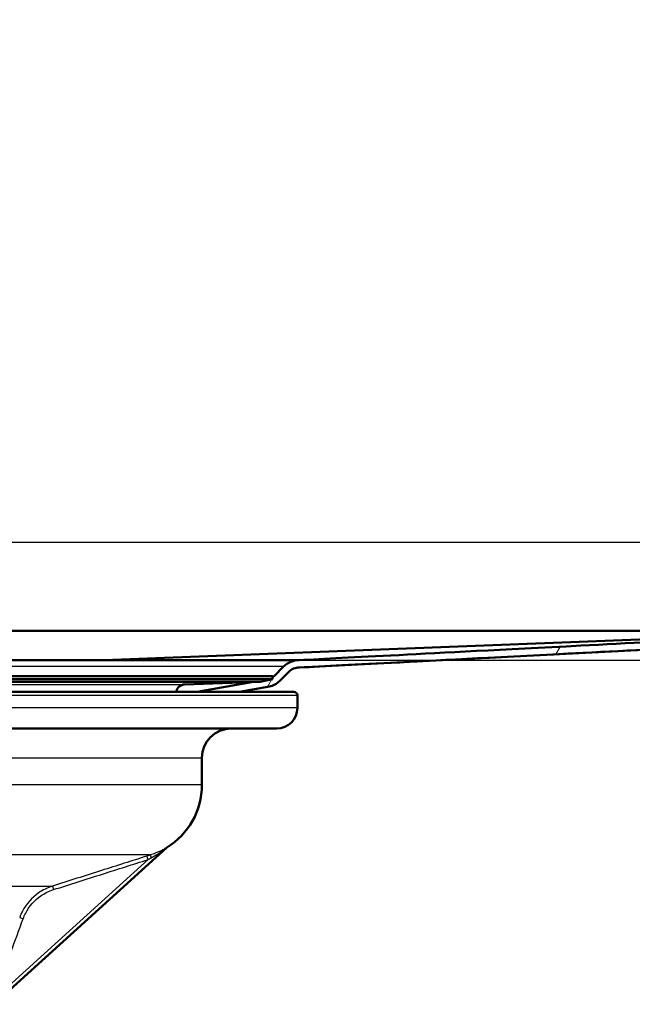
# Paper-space layout 'DF_1' of a CAD drawing. Units: millimetres. Extents: x 0 to 2100, y 0 to 4099.
# Drawn here: x 1163 to 1247, y 1459 to 1593 of the extents above; entities that cross this region are included whole.
import ezdxf

# ---------------------------------------------------------------- set-up
doc = ezdxf.new("R2010")
doc.units = ezdxf.units.MM
doc.header["$LTSCALE"] = 10
for name, color, linetype, lineweight in [('Dimensions(ISO)', 7, 'Continuous', 25), ('Hatch', 7, 'Continuous', 9), ('Visible Edges(ISO)', 7, 'Continuous', 50), ('Visible Tangent Edges(ISO)', 7, 'Continuous', 25)]:
    doc.layers.add(name, color=color, linetype=linetype, lineweight=lineweight)
doc.styles.add('Text__5.0mm', font='arial.ttf', dxfattribs={"width": 0.9})
doc.dimstyles.new('KS-Marketing', dxfattribs={"dimscale": 10, "dimtxt": 5, "dimasz": 3.5, "dimexe": 3.175, "dimexo": 0, "dimgap": 0.8, "dimtad": 1, "dimdec": 3, "dimrnd": 1e-08, "dimtxsty": 'Text__5.0mm', "dimcen": 0.09, "dimdle": 10, "dimclrd": 7, "dimclre": 7, "dimclrt": 7, "dimadec": 0, "dimazin": 2, "dimtfac": 0.7, "dimtdec": 4, "dimtmove": 0, "dimatfit": 3, "dimfxl": 1, "dimtolj": 1, "dimlwd": 25, "dimlwe": 25, "dimarcsym": 0})

# ---------------------------------------------------------------- blocks, each defined once
blk = doc.blocks.new('*D10')
at = {"layer": 'Defpoints', "color": 0, "linetype": 'Continuous', "transparency": 16777216}
for p in [(1293.78, 1709.75), (1201.53, 1505.75), (1479.43, 1505.75)]:
    blk.add_point(p, dxfattribs=at)
at = {"layer": 'Dimensions(ISO)', "color": 7, "linetype": 'Continuous', "lineweight": 25, "transparency": 16777216}
for p, q in [((1293.78, 1709.75), (1511.18, 1709.75)), ((1479.43, 1674.75), (1479.43, 1540.75)), ((1201.53, 1505.75), (1511.18, 1505.75))]:
    blk.add_line(p, q, dxfattribs=at)
at = {"layer": 'Dimensions(ISO)', "color": 7, "linetype": 'Continuous', "transparency": 16777216}
for points in [[(1473.6, 1674.75), (1485.26, 1674.75), (1479.43, 1709.75)], [(1473.6, 1540.75), (1485.26, 1540.75), (1479.43, 1505.75)]]:
    blk.add_solid(points, dxfattribs=at)
at = {"layer": 'Dimensions(ISO)', "color": 7, "linetype": 'Continuous', "lineweight": 25, "transparency": 16777216, "insert": (1445.9, 1557.74), "char_height": 50, "attachment_point": 4, "rotation": 90, "style": 'Text__5.0mm'}
blk.add_mtext('\\A1;204', dxfattribs=at)

psp = doc.layouts.new('DF_1')

# ---------------------------------------------------------------- hatches: boundary and pattern name
at = {"layer": 'Hatch'}
h = psp.add_hatch(dxfattribs=at)
h.set_pattern_fill('ANSI31', color=256, scale=254, angle=15, style=0)
h.set_pattern_definition([(60, (0, 0), (-27.4963, 15.875), [])])
edge = h.paths.add_edge_path()
edge.add_line((1020.783, 1682.7451), (1020.783, 1681.7451))
edge.add_line((1020.783, 1681.7451), (1019.783, 1681.7451))
edge.add_line((1019.783, 1681.7451), (1019.783, 1706.7451))
edge.add_ellipse((1017.783, 1706.7451), major_axis=(0, 2), ratio=1, start_angle=270, end_angle=360)
edge.add_line((1017.783, 1708.7451), (993.783, 1708.7451))
edge.add_line((993.783, 1708.7451), (993.783, 1709.7451))
edge.add_line((993.783, 1709.7451), (1017.783, 1709.7451))
edge.add_ellipse((1017.783, 1706.7451), major_axis=(3, 0), ratio=1, start_angle=0, end_angle=90, ccw=False)
edge.add_line((1020.783, 1706.7451), (1020.783, 1682.7451))
edge = h.paths.add_edge_path()
edge.add_line((1196.1918, 1502.8035), (1197.883, 1503.163))
edge.add_line((1197.883, 1503.163), (1197.883, 1503.3882))
edge.add_ellipse((1197.0568, 1504.6402), major_axis=(1.0607, -1.0607), ratio=1, start_angle=348.423529, end_angle=360)
edge.add_line((1198.1175, 1503.5795), (1199.4044, 1504.8664))
edge.add_ellipse((1201.5257, 1502.7451), major_axis=(0, 3), ratio=1, start_angle=0, end_angle=45, ccw=False)
edge.add_line((1201.5257, 1505.7451), (1278.783, 1509.7451))
edge.add_ellipse((1278.783, 1521.7451), major_axis=(12, 0), ratio=1, start_angle=270, end_angle=360)
edge.add_line((1290.783, 1521.7451), (1290.783, 1706.7451))
edge.add_ellipse((1293.783, 1706.7451), major_axis=(0, 3), ratio=1, start_angle=0, end_angle=90, ccw=False)
edge.add_line((1293.783, 1709.7451), (1301.783, 1709.7451))
edge.add_line((1301.783, 1709.7451), (1320.783, 1709.7451))
edge.add_line((1320.783, 1709.7451), (1320.783, 1708.7451))
edge.add_line((1320.783, 1708.7451), (1293.783, 1708.7451))
edge.add_ellipse((1293.783, 1706.7451), major_axis=(-2, 0), ratio=1, start_angle=270, end_angle=360)
edge.add_line((1291.783, 1706.7451), (1291.783, 1678.7451))
edge.add_line((1291.783, 1678.7451), (1291.783, 1543.7451))
edge.add_line((1291.783, 1543.7451), (1291.783, 1521.7451))
edge.add_ellipse((1278.783, 1521.7451), major_axis=(0.0264, -13), ratio=1, start_angle=0, end_angle=89.883805, ccw=False)
edge.add_line((1278.8094, 1508.7451), (1201.5774, 1504.7464))
edge.add_line((1201.5774, 1504.7464), (1201.5489, 1504.7449))
edge.add_ellipse((1201.5257, 1502.7451), major_axis=(0, 2), ratio=1, start_angle=359.333692, end_angle=360)
edge.add_ellipse((1201.5257, 1502.7451), major_axis=(-1.4142, 1.4142), ratio=1, start_angle=315, end_angle=360)
edge.add_line((1200.1115, 1504.1593), (1198.8246, 1502.8724))
edge.add_ellipse((1197.0568, 1504.6402), major_axis=(0.4341, -2.462), ratio=1, start_angle=0, end_angle=35, ccw=False)
edge.add_line((1197.4909, 1502.1781), (1193.3811, 1501.4535))
edge.add_line((1193.3811, 1501.4535), (1187.6223, 1501.4535))
edge.add_line((1187.6223, 1501.4535), (1195.053, 1502.7637))
edge.add_line((1195.053, 1502.7637), (1196.1918, 1502.8035))
edge = h.paths.add_edge_path()
edge.add_line((1085.3743, 1502.8035), (1083.683, 1503.163))
edge.add_line((1083.683, 1503.163), (1083.683, 1503.3882))
edge.add_ellipse((1084.5093, 1504.6402), major_axis=(-0.8262, -1.2519), ratio=1, start_angle=348.423529, end_angle=360, ccw=False)
edge.add_line((1083.4486, 1503.5795), (1082.1617, 1504.8664))
edge.add_ellipse((1080.0404, 1502.7451), major_axis=(2.1213, 2.1213), ratio=1, start_angle=0, end_angle=45)
edge.add_spline(control_points=[(1080.0404, 1505.7451), (1075.8616, 1506.0988), (1069.8267, 1506.6116), (1048.6888, 1508.4005), (1040.3542, 1509.1052), (1032.783, 1509.7451)], knot_values=[-6.22308771, -6.22308771, -6.22308771, -6.22308771, -2.27943462, -2.27943462, 0, 0, 0, 0], degree=3, periodic=0)
edge.add_ellipse((1032.783, 1521.7451), major_axis=(0, -12), ratio=1, start_angle=270, end_angle=360, ccw=False)
edge.add_line((1020.783, 1521.7451), (1020.783, 1656.7451))
edge.add_line((1020.783, 1656.7451), (1020.783, 1657.7451))
edge.add_line((1020.783, 1657.7451), (1019.783, 1657.7451))
edge.add_line((1019.783, 1657.7451), (1019.783, 1521.7451))
edge.add_ellipse((1032.783, 1521.7451), major_axis=(-13, 0), ratio=1, start_angle=0, end_angle=89.810365)
edge.add_spline(control_points=[(1032.74, 1508.7452), (1040.3596, 1508.1011), (1048.7621, 1507.3907), (1069.7877, 1505.6113), (1075.7483, 1505.1048), (1079.9561, 1504.7486)], knot_values=[-2.01185516, -2.01185516, -2.01185516, -2.01185516, -1.2677112, -1.2677112, -0.0051249, -0.0051249, -0.0051249, -0.0051249], degree=3, periodic=0)
edge.add_line((1079.9561, 1504.7486), (1080.0024, 1504.7447))
edge.add_ellipse((1080.0404, 1502.7451), major_axis=(-0.038, 1.9996), ratio=1, start_angle=358.911791, end_angle=360, ccw=False)
edge.add_ellipse((1080.0404, 1502.7451), major_axis=(0, 2), ratio=1, start_angle=315, end_angle=360, ccw=False)
edge.add_line((1081.4546, 1504.1593), (1082.7415, 1502.8724))
edge.add_ellipse((1084.5093, 1504.6402), major_axis=(-1.7678, -1.7678), ratio=1, start_angle=0, end_angle=35)
edge.add_line((1084.0752, 1502.1781), (1088.185, 1501.4535))
edge.add_line((1088.185, 1501.4535), (1093.9438, 1501.4535))
edge.add_line((1093.9438, 1501.4535), (1086.5131, 1502.7637))
edge.add_line((1086.5131, 1502.7637), (1085.3743, 1502.8035))

# ---------------------------------------------------------------- linework, layer by layer
at = {"layer": 'Visible Edges(ISO)'}
for p, q in [((1032.783, 1509.7451), (1278.783, 1509.7451)), ((1278.783, 1509.7451), (1174.9929, 1505.7451)), ((1278.8094, 1508.7451), (1201.5774, 1504.7464)), ((1174.9929, 1505.7451), (1111.5201, 1505.7451)), ((1201.5257, 1505.7451), (1174.9929, 1505.7451)), ((1199.4044, 1504.8664), (1198.1175, 1503.5795)), ((1198.8246, 1502.8724), (1200.1115, 1504.1593)), ((1083.683, 1503.563), (1197.883, 1503.563)), ((1083.683, 1503.163), (1197.883, 1503.163)), ((1085.3743, 1502.8035), (1196.1918, 1502.8035)), ((1185.9374, 1502.4454), (1196.1918, 1502.8035)), ((1195.053, 1502.7637), (1187.6223, 1501.4535)), ((1196.1918, 1502.8035), (1197.883, 1503.163)), ((1197.883, 1503.563), (1197.883, 1503.163)), ((1080.783, 1501.4535), (1200.783, 1501.4535)), ((1193.3811, 1501.4535), (1197.4909, 1502.1781)), ((1201.283, 1499.2535), (1201.283, 1500.9535)), ((1198.483, 1496.4535), (1084.6106, 1496.4535)), ((1188.283, 1488.7629), (1188.283, 1492.4535)), ((1159.9423, 1458.8977), (1183.4747, 1480.2078)), ((1183.5021, 1480.2338), (1183.5021, 1480.2338))]:
    psp.add_line(p, q, dxfattribs=at)
for centre, radius, start, end in [((1201.5257, 1502.7451), 3, 90, 135), ((1201.5257, 1502.7451), 2, 89.333692, 135), ((1197.0568, 1504.6402), 2.5, 280, 315), ((1197.0568, 1504.6402), 1.5, 303.423529, 315), ((1185.9793, 1501.2461), 1.2, 92, 170.049376), ((1200.783, 1500.9535), 0.5, 0, 90), ((1198.483, 1499.2535), 2.8, 270, 0), ((1192.283, 1492.4535), 4, 90, 180), ((1178.283, 1488.7629), 10, 301.550606, 0)]:
    psp.add_arc(centre, radius, start, end, dxfattribs=at)
for points, knots in [([(1278.783, 1509.7451), (1266.3264, 1509.1007), (1252.5937, 1508.3902), (1218.1682, 1506.6079), (1208.3498, 1506.0984), (1201.5257, 1505.7451)], [-3.25538479, -3.25538479, -3.25538479, -3.25538479, -2.04996401, -2.04996401, 0, 0, 0, 0]), ([(1201.5489, 1504.7449), (1208.4035, 1505.0998), (1218.2596, 1505.6113), (1252.8194, 1507.4005), (1266.4356, 1508.105), (1278.8094, 1508.7451)], [-10.15313337, -10.15313337, -10.15313337, -10.15313337, -3.71810522, -3.71810522, -0.0012628, -0.0012628, -0.0012628, -0.0012628]), ([(1183.4747, 1480.2078), (1183.4906, 1480.2223), (1183.4978, 1480.2276), (1183.5148, 1480.2408), (1183.5189, 1480.2435), (1183.5247, 1480.2476), (1183.5263, 1480.2487), (1183.529, 1480.2505), (1183.53, 1480.2512), (1183.5318, 1480.2524), (1183.5323, 1480.2527), (1183.533, 1480.2532), (1183.5331, 1480.2532), (1183.5331, 1480.2532)], [1.47693983865, 1.47693983865, 1.47693983865, 1.47693983865, 1.47737891067, 1.47737891067, 1.47822252679, 1.47822252679, 1.47881927174, 1.47881927174, 1.47948171139, 1.47948171139, 1.48039026711, 1.48039026711, 1.48115359508, 1.48115359508, 1.48115359508, 1.48115359508]), ([(1183.4747, 1480.2078), (1183.4906, 1480.2223), (1183.4978, 1480.2276), (1183.5092, 1480.2364), (1183.5129, 1480.2392), (1183.5158, 1480.2413)], [1.476939838646, 1.476939838646, 1.476939838646, 1.476939838646, 1.477378910672, 1.477378910672, 1.477795609242, 1.477795609242, 1.477795609242, 1.477795609242])]:
    psp.add_open_spline(points, degree=3, knots=knots, dxfattribs=at)
psp.add_open_spline([(1201.5489, 1504.7449), (1201.5489, 1504.7449), (1201.5335, 1504.7449), (1201.5026, 1504.7449)], degree=3, dxfattribs=at)
at = {"layer": 'Visible Tangent Edges(ISO)'}
for p, q in [((1278.783, 1521.7451), (1032.783, 1521.7451)), ((1199.4044, 1504.8664), (1082.1617, 1504.8664)), ((1198.1175, 1503.5795), (1083.4486, 1503.5795)), ((1095.6287, 1502.4454), (1185.9374, 1502.4454)), ((1201.283, 1500.9535), (1080.283, 1500.9535)), ((1201.283, 1499.2535), (1080.7256, 1499.2535)), ((1161.5332, 1492.4535), (1188.283, 1492.4535)), ((1188.283, 1488.7629), (1161.0025, 1488.7629)), ((1181.2918, 1479.2347), (1137.5452, 1479.2347)), ((1180.9591, 1478.6044), (1160.2668, 1459.8661)), ((1180.9591, 1478.6044), (1180.8074, 1479.0808)), ((1147.8399, 1474.9861), (1167.9416, 1474.9861)), ((1167.9416, 1474.9861), (1168.0932, 1474.5097)), ((1163.4848, 1470.7181), (1163.9535, 1470.5465))]:
    psp.add_line(p, q, dxfattribs=at)
psp.add_ellipse((1181.4435, 1478.7583), major_axis=(-0.1512, 0.4766), ratio=0.08936869, start_param=0.01106731, end_param=1.37767217, dxfattribs=at)
for points, knots in [([(1183.5009, 1480.2351), (1183.4955, 1480.2318), (1183.4898, 1480.2284), (1183.4214, 1480.1876), (1183.3399, 1480.1397), (1183.1181, 1480.0139), (1182.9688, 1479.9337), (1182.4443, 1479.6688), (1182.0475, 1479.4974), (1181.5226, 1479.3102), (1181.4077, 1479.2715), (1181.2918, 1479.2347)], [-1.460619961, -1.460619961, -1.460619961, -1.460619961, -1.457357694, -1.457357694, -1.423254618, -1.423254618, -1.366031662, -1.366031662, -1.226958918, -1.226958918, -1.188510782, -1.188510782, -1.188510782, -1.188510782]), ([(1181.3727, 1478.8365), (1181.4765, 1478.8948), (1181.58, 1478.9543), (1182.0558, 1479.2339), (1182.4232, 1479.468), (1182.9189, 1479.8067), (1183.0612, 1479.9068), (1183.2744, 1480.0605), (1183.3531, 1480.1182), (1183.4415, 1480.1835), (1183.4652, 1480.2011), (1183.4742, 1480.2076), (1183.475, 1480.2081), (1183.4747, 1480.2078)], [1.188510782, 1.188510782, 1.188510782, 1.188510782, 1.226958918, 1.226958918, 1.366031662, 1.366031662, 1.423254618, 1.423254618, 1.457357694, 1.457357694, 1.473095996, 1.473095996, 1.476939839, 1.476939839, 1.476939839, 1.476939839]), ([(1183.5009, 1480.2351), (1183.5219, 1480.2477), (1183.5386, 1480.2577), (1183.5505, 1480.2644), (1183.5442, 1480.2602), (1183.5304, 1480.2515)], [1.4606199614, 1.4606199614, 1.4606199614, 1.4606199614, 1.4730959957, 1.4730959957, 1.4853793238, 1.4853793238, 1.4853793238, 1.4853793238]), ([(1180.8074, 1479.0808), (1178.7438, 1478.4238), (1176.6801, 1477.7669), (1172.3915, 1476.4019), (1170.1666, 1475.6939), (1167.9416, 1474.9861)], [-1.35017741, -1.35017741, -1.35017741, -1.35017741, -0.70046112, -0.70046112, 0, 0, 0, 0]), ([(1168.0932, 1474.5097), (1170.3182, 1475.2175), (1172.5431, 1475.9255), (1176.8318, 1477.2905), (1178.8954, 1477.9474), (1180.9591, 1478.6044)], [0, 0, 0, 0, 0.70046112, 0.70046112, 1.35017741, 1.35017741, 1.35017741, 1.35017741]), ([(1167.9416, 1474.9861), (1167.273, 1474.7734), (1166.6366, 1474.4596), (1165.1392, 1473.4172), (1164.3755, 1472.5509), (1163.7136, 1471.2851), (1163.5898, 1471.005), (1163.4848, 1470.7181)], [-0.593433655, -0.593433655, -0.593433655, -0.593433655, -0.39793214, -0.39793214, -0.085129716, -0.085129716, 0, 0, 0, 0]), ([(1163.9535, 1470.5465), (1164.051, 1470.813), (1164.166, 1471.0731), (1164.7809, 1472.2484), (1165.4903, 1473.0529), (1166.881, 1474.0208), (1167.4722, 1474.3122), (1168.0932, 1474.5097)], [0, 0, 0, 0, 0.085129716, 0.085129716, 0.39793214, 0.39793214, 0.593433655, 0.593433655, 0.593433655, 0.593433655]), ([(1160.6329, 1461.4778), (1161.1865, 1462.9892), (1161.74, 1464.5006), (1162.8469, 1467.5235), (1163.4002, 1469.035), (1163.9535, 1470.5465)], [0, 0, 0, 0, 0.482875427, 0.482875427, 0.965750855, 0.965750855, 0.965750855, 0.965750855])]:
    psp.add_open_spline(points, degree=3, knots=knots, dxfattribs=at)
for points in [[(1181.2918, 1479.2347), (1181.1307, 1479.1836), (1180.9691, 1479.1322), (1180.8074, 1479.0808)], [(1180.9591, 1478.6044), (1181.0972, 1478.6819), (1181.2351, 1478.7593), (1181.3727, 1478.8365)]]:
    psp.add_open_spline(points, degree=3, dxfattribs=at)

# ---------------------------------------------------------------- dimensions: what is measured, and where the dimension line sits
at = {"layer": 'Dimensions(ISO)', "color": 7, "linetype": 'Continuous', "lineweight": 25}
dim = psp.add_linear_dim(base=(1479.4294, 1505.7451), p1=(1293.783, 1709.7451), p2=(1201.5257, 1505.7451), angle=270, dimstyle='KS-Marketing', override={"dimgap": 0.8, "dimdec": 3, "dimtol": 0, "dimlim": 0, "dimtp": 0, "dimtm": 0, "dimtdec": 4, "dimtofl": 0, "dimatfit": 1}, dxfattribs=at)
dim.commit()
dim.dimension.update_dxf_attribs({"geometry": '*D10', "text_midpoint": (1479.4294, 1607.7451), "dimtype": 160})

doc.saveas('drawing.dxf')
